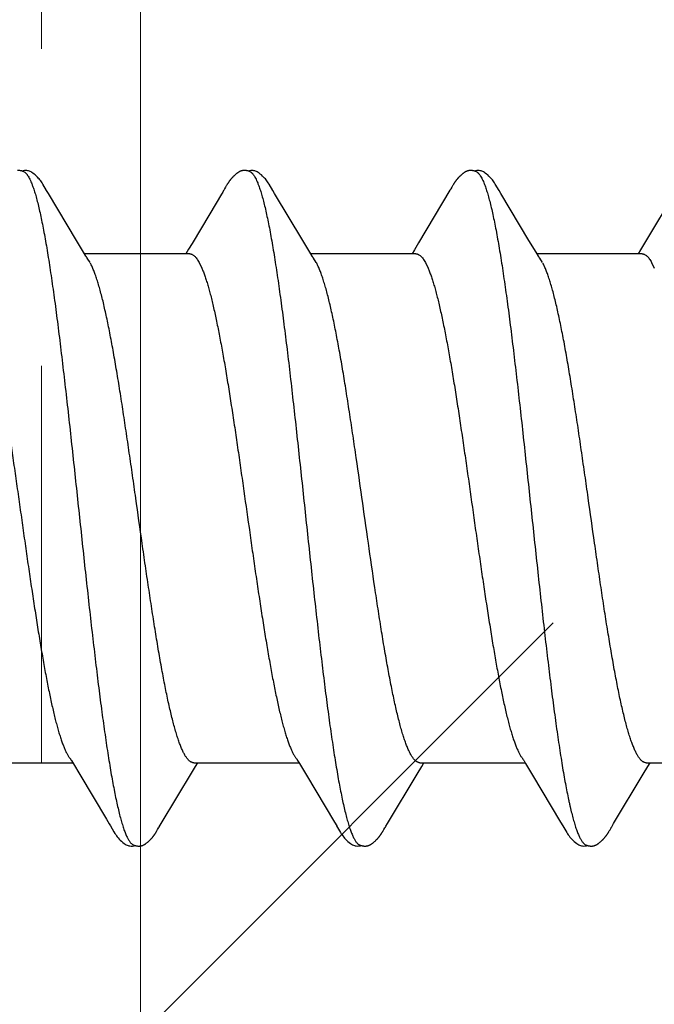
# Model space of a CAD drawing. Units: inches. Extents: x 61.1 to 72.9, y 62.2 to 73.2.
# Drawn here: x 69.7 to 69.9, y 70.1 to 70.4 of the extents above; entities that cross this region are included whole.
import ezdxf

# ---------------------------------------------------------------- set-up
doc = ezdxf.new("R2010")
doc.units = ezdxf.units.IN
doc.header["$MEASUREMENT"] = 0
doc.linetypes.add('HIDDEN', pattern=[0.375, 0.25, -0.125])
doc.layers.get('0').update_dxf_attribs({"lineweight": 0})
doc.layers.add('DIMENSION', color=9, linetype='Continuous', lineweight=0)
doc.layers.add('SCREW', color=9, linetype='Continuous', lineweight=0)
doc.layers.add('Fastener', color=9, linetype='Continuous')

# ---------------------------------------------------------------- blocks, each defined once
blk = doc.blocks.new('#12-14 x 2.00 HWH Steel Fastener')
at = {"layer": 'Fastener', "linetype": 'Continuous'}
for p, q in [((0.16445, 0.09926), (0.16386, 0.10024)), ((0.21989, 0.10048), (0.21973, 0.10021)), ((0.21998, 0.10063), (0.21989, 0.10048)), ((0.22004, 0.10074), (0.21998, 0.10063)), ((0.22034, 0.10127), (0.22004, 0.10074)), ((0.22045, 0.10146), (0.22034, 0.10127)), ((0.22056, 0.10164), (0.22045, 0.10146)), ((0.22065, 0.10181), (0.22056, 0.10164)), ((0.23585, 0.09926), (0.23526, 0.10023)), ((0.29118, 0.10029), (0.2813, 0.08371)), ((0.29132, 0.10052), (0.29118, 0.10029)), ((0.2914, 0.10066), (0.29132, 0.10052)), ((0.29146, 0.10077), (0.2914, 0.10066)), ((0.29177, 0.10131), (0.29146, 0.10077)), ((0.29187, 0.1015), (0.29177, 0.10131)), ((0.29197, 0.10167), (0.29187, 0.1015)), ((0.29207, 0.10183), (0.29197, 0.10167)), ((0.30725, 0.09926), (0.30666, 0.10023)), ((0.36256, 0.10026), (0.35262, 0.08359)), ((0.17331, 0.08446), (0.16445, 0.09926)), ((0.21907, 0.0991), (0.21536, 0.09284)), ((0.24471, 0.08446), (0.23585, 0.09926)), ((0.31611, 0.08446), (0.30725, 0.09926)), ((0.21536, 0.09284), (0.2098, 0.08354)), ((0.17555, 0.08075), (0.17331, 0.08446)), ((0.24696, 0.08075), (0.24471, 0.08446)), ((0.31836, 0.08075), (0.31611, 0.08446)), ((0.17629, 0.07953), (0.17555, 0.08075)), ((0.24769, 0.07953), (0.24696, 0.08075)), ((0.27995, 0.08148), (0.2792, 0.08025)), ((0.2813, 0.08371), (0.27995, 0.08148)), ((0.31909, 0.07953), (0.31836, 0.08075)), ((0.35134, 0.08147), (0.3506, 0.08025)), ((0.35262, 0.08359), (0.35134, 0.08147)), ((0.20904, 0.08025), (0.17585, 0.08025)), ((0.17759, 0.07752), (0.1767, 0.0789)), ((0.28044, 0.08025), (0.24725, 0.08025)), ((0.24899, 0.07752), (0.2481, 0.0789)), ((0.35184, 0.08025), (0.31865, 0.08025)), ((0.32039, 0.07752), (0.3195, 0.0789)), ((0.21202, 0.07752), (0.21288, 0.07572)), ((0.28342, 0.07752), (0.28428, 0.07572)), ((0.35482, 0.07752), (0.35568, 0.07572)), ((0.13891, -0.08025), (0.1721, -0.08025)), ((0.1717, -0.07957), (0.17233, -0.08063)), ((0.17233, -0.08063), (0.17435, -0.08396)), ((0.21031, -0.08025), (0.2435, -0.08025)), ((0.21083, -0.08145), (0.21155, -0.08025)), ((0.24306, -0.07952), (0.24367, -0.08053)), ((0.24367, -0.08053), (0.24589, -0.0842)), ((0.28171, -0.08025), (0.3149, -0.08025)), ((0.28225, -0.08141), (0.28295, -0.08025)), ((0.31458, -0.0797), (0.31506, -0.08051)), ((0.31506, -0.08051), (0.31728, -0.08418)), ((0.35311, -0.08025), (0.3863, -0.08025)), ((0.35365, -0.08142), (0.35435, -0.08025)), ((0.20003, -0.09946), (0.20987, -0.08304)), ((0.20987, -0.08304), (0.21083, -0.08145)), ((0.27149, -0.09936), (0.28079, -0.08383)), ((0.28079, -0.08383), (0.28225, -0.08141)), ((0.35218, -0.08384), (0.35365, -0.08142)), ((0.24589, -0.0842), (0.2547, -0.09899)), ((0.31728, -0.08418), (0.32608, -0.09896)), ((0.34283, -0.09946), (0.35218, -0.08384)), ((0.2547, -0.09899), (0.25542, -0.10019)), ((0.27096, -0.10023), (0.27149, -0.09936)), ((0.32608, -0.09896), (0.32681, -0.10018)), ((0.1987, -0.10172), (0.1988, -0.10154)), ((0.1988, -0.10154), (0.19892, -0.10134)), ((0.19943, -0.10046), (0.20003, -0.09946)), ((0.27012, -0.10169), (0.27022, -0.10151)), ((0.27022, -0.10151), (0.27034, -0.1013)), ((0.27034, -0.1013), (0.27061, -0.10083)), ((0.27078, -0.10054), (0.27096, -0.10023)), ((0.34147, -0.10176), (0.34158, -0.10158)), ((0.34158, -0.10158), (0.3417, -0.10138)), ((0.3417, -0.10138), (0.34203, -0.1008)), ((0.34222, -0.10047), (0.34283, -0.09946))]:
    blk.add_line(p, q, dxfattribs=at)
for points in [[(0.15663, 0.10617), (0.15661, 0.10618), (0.15651, 0.10622), (0.15641, 0.10626), (0.1563, 0.1063), (0.15618, 0.10634), (0.15605, 0.10637), (0.15591, 0.10641), (0.15576, 0.10644), (0.15561, 0.10646), (0.15546, 0.10649), (0.15532, 0.1065), (0.15517, 0.10652), (0.15503, 0.10652), (0.1549, 0.10653), (0.15478, 0.10652), (0.15466, 0.10652)], [(0.1587, 0.10621), (0.15844, 0.10632), (0.15818, 0.10641), (0.15791, 0.10647), (0.15762, 0.10651), (0.15729, 0.10653), (0.1569, 0.10651), (0.15647, 0.10645), (0.15609, 0.10636)], [(0.16388, 0.1002), (0.16267, 0.10225), (0.16243, 0.10263), (0.16222, 0.10293), (0.162, 0.10324), (0.16176, 0.10354), (0.16151, 0.10385), (0.16124, 0.10416), (0.16095, 0.10447), (0.16063, 0.10479), (0.16028, 0.10511), (0.15991, 0.10542), (0.15954, 0.10571), (0.15924, 0.10592), (0.15896, 0.10608), (0.1587, 0.10621)], [(0.226, 0.10651), (0.22591, 0.1065), (0.22582, 0.10649), (0.22573, 0.10648), (0.22565, 0.10646), (0.22557, 0.10645), (0.22548, 0.10643), (0.2254, 0.1064), (0.22532, 0.10638), (0.22524, 0.10635), (0.22517, 0.10633), (0.22509, 0.1063), (0.22501, 0.10627), (0.22493, 0.10623), (0.22485, 0.1062), (0.22478, 0.10616), (0.2247, 0.10612), (0.22462, 0.10608), (0.22454, 0.10603), (0.22447, 0.10599), (0.22439, 0.10594), (0.2243, 0.10589), (0.22422, 0.10583), (0.22413, 0.10577), (0.22404, 0.10571), (0.22395, 0.10563), (0.22384, 0.10555), (0.22373, 0.10546), (0.22361, 0.10537), (0.2235, 0.10527), (0.22338, 0.10518), (0.22328, 0.10508), (0.22317, 0.10498), (0.22307, 0.10489), (0.22297, 0.10479), (0.22287, 0.1047), (0.22278, 0.10461), (0.22269, 0.10451), (0.2226, 0.10442), (0.22251, 0.10433), (0.22243, 0.10424), (0.22235, 0.10415), (0.22227, 0.10407), (0.2222, 0.10398), (0.22212, 0.10389), (0.22205, 0.10381), (0.22198, 0.10372), (0.22191, 0.10364), (0.22184, 0.10355), (0.22178, 0.10347), (0.22171, 0.10338), (0.22165, 0.1033), (0.22159, 0.10322), (0.22153, 0.10313), (0.22147, 0.10305), (0.22141, 0.10297), (0.22135, 0.10289), (0.2213, 0.10281), (0.22124, 0.10273), (0.22119, 0.10265), (0.22114, 0.10258), (0.22109, 0.1025), (0.22104, 0.10242), (0.22099, 0.10235), (0.22094, 0.10227), (0.22089, 0.1022), (0.22085, 0.10212), (0.2208, 0.10205), (0.22075, 0.10197), (0.22065, 0.10181)], [(0.22803, 0.10617), (0.22794, 0.10621), (0.22786, 0.10624), (0.22777, 0.10627), (0.22767, 0.10631), (0.22756, 0.10634), (0.22744, 0.10637), (0.22732, 0.1064), (0.22719, 0.10643), (0.22706, 0.10646), (0.22693, 0.10648), (0.2268, 0.10649), (0.22667, 0.10651), (0.22655, 0.10652), (0.22643, 0.10652), (0.22631, 0.10652), (0.22621, 0.10652), (0.2261, 0.10652), (0.226, 0.10651)], [(0.2301, 0.10621), (0.22984, 0.10632), (0.22958, 0.10641), (0.22931, 0.10647), (0.22902, 0.10651), (0.22869, 0.10653), (0.2283, 0.10651), (0.22787, 0.10645), (0.22749, 0.10636)], [(0.23529, 0.10019), (0.23407, 0.10225), (0.23383, 0.10263), (0.23362, 0.10293), (0.2334, 0.10324), (0.23316, 0.10354), (0.23291, 0.10385), (0.23264, 0.10416), (0.23235, 0.10447), (0.23203, 0.10479), (0.23168, 0.10511), (0.23131, 0.10542), (0.23094, 0.10571), (0.23064, 0.10592), (0.23036, 0.10608), (0.2301, 0.10621)], [(0.29739, 0.10651), (0.2973, 0.1065), (0.29721, 0.10649), (0.29712, 0.10648), (0.29704, 0.10646), (0.29696, 0.10644), (0.29687, 0.10642), (0.29679, 0.1064), (0.29671, 0.10638), (0.29663, 0.10635), (0.29656, 0.10632), (0.29648, 0.10629), (0.2964, 0.10626), (0.29632, 0.10623), (0.29625, 0.10619), (0.29617, 0.10616), (0.29609, 0.10612), (0.29601, 0.10607), (0.29594, 0.10603), (0.29586, 0.10598), (0.29578, 0.10593), (0.29569, 0.10588), (0.29561, 0.10582), (0.29552, 0.10576), (0.29543, 0.1057), (0.29534, 0.10563), (0.29523, 0.10554), (0.29511, 0.10545), (0.29499, 0.10535), (0.29488, 0.10526), (0.29477, 0.10516), (0.29466, 0.10507), (0.29456, 0.10497), (0.29446, 0.10488), (0.29436, 0.10478), (0.29426, 0.10469), (0.29417, 0.1046), (0.29408, 0.10451), (0.29399, 0.10441), (0.2939, 0.10432), (0.29382, 0.10423), (0.29374, 0.10415), (0.29366, 0.10406), (0.29359, 0.10397), (0.29351, 0.10389), (0.29344, 0.1038), (0.29337, 0.10371), (0.2933, 0.10363), (0.29324, 0.10354), (0.29317, 0.10346), (0.29311, 0.10338), (0.29304, 0.10329), (0.29298, 0.10321), (0.29292, 0.10313), (0.29286, 0.10305), (0.2928, 0.10297), (0.29275, 0.10289), (0.29269, 0.10281), (0.29264, 0.10273), (0.29259, 0.10265), (0.29254, 0.10258), (0.29249, 0.1025), (0.29244, 0.10243), (0.29239, 0.10236), (0.29235, 0.10228), (0.2923, 0.10221), (0.29226, 0.10214), (0.29221, 0.10206), (0.29216, 0.10199), (0.29207, 0.10183)], [(0.29943, 0.10617), (0.29941, 0.10618), (0.29933, 0.10621), (0.29925, 0.10625), (0.29915, 0.10628), (0.29905, 0.10631), (0.29894, 0.10635), (0.29882, 0.10638), (0.2987, 0.10641), (0.29857, 0.10644), (0.29844, 0.10646), (0.29831, 0.10648), (0.29818, 0.1065), (0.29805, 0.10651), (0.29793, 0.10652), (0.29781, 0.10652), (0.2977, 0.10653), (0.29759, 0.10652), (0.29749, 0.10652), (0.29739, 0.10651)], [(0.3015, 0.10621), (0.30124, 0.10632), (0.30098, 0.10641), (0.3007, 0.10647), (0.30042, 0.10651), (0.30009, 0.10653), (0.2997, 0.10651), (0.29927, 0.10645), (0.29889, 0.10636)], [(0.30669, 0.10019), (0.30547, 0.10225), (0.30523, 0.10263), (0.30502, 0.10293), (0.3048, 0.10323), (0.30456, 0.10354), (0.30431, 0.10385), (0.30404, 0.10416), (0.30375, 0.10447), (0.30343, 0.10479), (0.30309, 0.10511), (0.30271, 0.10542), (0.30234, 0.10571), (0.30203, 0.10592), (0.30176, 0.10608), (0.3015, 0.10621)], [(0.21973, 0.10021), (0.21945, 0.09974), (0.21907, 0.0991)], [(0.2098, 0.08354), (0.20867, 0.08168), (0.2078, 0.08025)], [(0.1767, 0.0789), (0.1767, 0.0789), (0.17667, 0.07893), (0.17665, 0.07897), (0.17662, 0.07901), (0.17659, 0.07905), (0.17656, 0.07909), (0.17653, 0.07915), (0.17648, 0.07921), (0.17643, 0.07929), (0.17637, 0.07939), (0.17629, 0.07953)], [(0.2481, 0.0789), (0.24807, 0.07893), (0.24805, 0.07897), (0.24802, 0.079), (0.24799, 0.07905), (0.24796, 0.07909), (0.24793, 0.07915), (0.24788, 0.07921), (0.24783, 0.07929), (0.24777, 0.07939), (0.24769, 0.07953)], [(0.3195, 0.0789), (0.31947, 0.07893), (0.31945, 0.07897), (0.31942, 0.079), (0.31939, 0.07905), (0.31936, 0.07909), (0.31933, 0.07914), (0.31928, 0.07921), (0.31923, 0.07929), (0.31917, 0.07939), (0.31909, 0.07953)], [(0.17126, -0.07891), (0.17127, -0.07892), (0.1713, -0.07896), (0.17133, -0.079), (0.17136, -0.07904), (0.17139, -0.07909), (0.17143, -0.07914), (0.17147, -0.07921), (0.17153, -0.0793), (0.1716, -0.07941), (0.1717, -0.07957)], [(0.24266, -0.07891), (0.24267, -0.07892), (0.2427, -0.07895), (0.24272, -0.07899), (0.24275, -0.07903), (0.24278, -0.07907), (0.24282, -0.07913), (0.24286, -0.07919), (0.24291, -0.07927), (0.24298, -0.07938), (0.24306, -0.07952)], [(0.31406, -0.07891), (0.31407, -0.07891), (0.31409, -0.07895), (0.31412, -0.07898), (0.31415, -0.07902), (0.31418, -0.07907), (0.31422, -0.07912), (0.31426, -0.07918), (0.31431, -0.07926), (0.31437, -0.07937), (0.31446, -0.0795), (0.31458, -0.0797)], [(0.17435, -0.08396), (0.18275, -0.09806), (0.1836, -0.0995)], [(0.1836, -0.0995), (0.18401, -0.10017), (0.18512, -0.10209), (0.18543, -0.10257), (0.18567, -0.10292), (0.18592, -0.10327), (0.18619, -0.10362), (0.18648, -0.10396), (0.18679, -0.10431), (0.18713, -0.10466), (0.18751, -0.10502), (0.18792, -0.10538), (0.18834, -0.1057), (0.18868, -0.10593), (0.18898, -0.10611)], [(0.19323, -0.10652), (0.19333, -0.10651), (0.19342, -0.1065), (0.19352, -0.10649), (0.19361, -0.10647), (0.1937, -0.10645), (0.19378, -0.10643), (0.19387, -0.10641), (0.19395, -0.10639), (0.19404, -0.10636), (0.19412, -0.10633), (0.19421, -0.1063), (0.19429, -0.10626), (0.19437, -0.10623), (0.19445, -0.10619), (0.19454, -0.10615), (0.19462, -0.1061), (0.1947, -0.10606), (0.19479, -0.10601), (0.19487, -0.10596), (0.19496, -0.1059), (0.19505, -0.10585), (0.19514, -0.10578), (0.19523, -0.10571), (0.19534, -0.10563), (0.19546, -0.10554), (0.19558, -0.10545), (0.1957, -0.10535), (0.19582, -0.10525), (0.19594, -0.10515), (0.19605, -0.10505), (0.19616, -0.10495), (0.19627, -0.10485), (0.19637, -0.10475), (0.19647, -0.10465), (0.19657, -0.10455), (0.19666, -0.10446), (0.19675, -0.10436), (0.19684, -0.10427), (0.19693, -0.10417), (0.19701, -0.10408), (0.19709, -0.10399), (0.19717, -0.10389), (0.19725, -0.1038), (0.19732, -0.10371), (0.1974, -0.10362), (0.19747, -0.10353), (0.19754, -0.10344), (0.19761, -0.10335), (0.19768, -0.10326), (0.19774, -0.10318), (0.1978, -0.10309), (0.19786, -0.103), (0.19792, -0.10292), (0.19798, -0.10284), (0.19804, -0.10275), (0.19809, -0.10267), (0.19815, -0.10259), (0.1982, -0.10252), (0.19825, -0.10244), (0.1983, -0.10236), (0.19835, -0.10228), (0.1984, -0.10221), (0.19845, -0.10213), (0.1985, -0.10205), (0.19855, -0.10197), (0.1986, -0.10189), (0.1987, -0.10172)], [(0.19892, -0.10134), (0.19923, -0.10078), (0.19927, -0.10073), (0.19931, -0.10066), (0.19936, -0.10057), (0.19943, -0.10046)], [(0.2554, -0.10015), (0.25663, -0.10226), (0.25689, -0.10266), (0.25713, -0.103), (0.25738, -0.10335), (0.25765, -0.10369), (0.25794, -0.10403), (0.25825, -0.10438), (0.2586, -0.10473), (0.25898, -0.10508), (0.2594, -0.10544), (0.25979, -0.10574), (0.26012, -0.10596), (0.26042, -0.10613)], [(0.26461, -0.10652), (0.26471, -0.10651), (0.2648, -0.1065), (0.2649, -0.10649), (0.26499, -0.10648), (0.26507, -0.10646), (0.26516, -0.10644), (0.26525, -0.10642), (0.26533, -0.10639), (0.26542, -0.10637), (0.2655, -0.10634), (0.26558, -0.10631), (0.26567, -0.10627), (0.26575, -0.10624), (0.26583, -0.1062), (0.26591, -0.10616), (0.26599, -0.10612), (0.26608, -0.10607), (0.26616, -0.10603), (0.26624, -0.10598), (0.26633, -0.10592), (0.26642, -0.10586), (0.26651, -0.1058), (0.2666, -0.10574), (0.2667, -0.10566), (0.26682, -0.10558), (0.26694, -0.10548), (0.26706, -0.10538), (0.26718, -0.10528), (0.2673, -0.10519), (0.26741, -0.10509), (0.26752, -0.10499), (0.26763, -0.10489), (0.26773, -0.10479), (0.26783, -0.10469), (0.26793, -0.10459), (0.26803, -0.1045), (0.26812, -0.1044), (0.26821, -0.10431), (0.26829, -0.10421), (0.26838, -0.10412), (0.26846, -0.10403), (0.26854, -0.10393), (0.26862, -0.10384), (0.26869, -0.10375), (0.26876, -0.10366), (0.26884, -0.10357), (0.26891, -0.10348), (0.26898, -0.10339), (0.26904, -0.10331), (0.26911, -0.10322), (0.26917, -0.10313), (0.26923, -0.10305), (0.26929, -0.10296), (0.26935, -0.10288), (0.26941, -0.1028), (0.26947, -0.10272), (0.26952, -0.10264), (0.26957, -0.10256), (0.26962, -0.10248), (0.26967, -0.1024), (0.26972, -0.10233), (0.26977, -0.10225), (0.26982, -0.10217), (0.26987, -0.1021), (0.26992, -0.10202), (0.26997, -0.10194), (0.27002, -0.10186), (0.27012, -0.10169)], [(0.27061, -0.10083), (0.27068, -0.10071), (0.27072, -0.10063), (0.27078, -0.10054)], [(0.3268, -0.10015), (0.32802, -0.10224), (0.32828, -0.10265), (0.32852, -0.10299), (0.32878, -0.10334), (0.32905, -0.10368), (0.32933, -0.10403), (0.32965, -0.10437), (0.32999, -0.10472), (0.33037, -0.10508), (0.33079, -0.10543), (0.33119, -0.10574), (0.33152, -0.10596), (0.33182, -0.10613)], [(0.33608, -0.10652), (0.33617, -0.10651), (0.33625, -0.1065), (0.33633, -0.10649), (0.33641, -0.10647), (0.33649, -0.10646), (0.33657, -0.10644), (0.33665, -0.10642), (0.33672, -0.1064), (0.3368, -0.10637), (0.33687, -0.10635), (0.33695, -0.10632), (0.33702, -0.10629), (0.3371, -0.10626), (0.33717, -0.10623), (0.33724, -0.10619), (0.33732, -0.10616), (0.33739, -0.10612), (0.33747, -0.10608), (0.33754, -0.10604), (0.33761, -0.10599), (0.33769, -0.10595), (0.33777, -0.1059), (0.33785, -0.10585), (0.33793, -0.10579), (0.33801, -0.10573), (0.33811, -0.10566), (0.33821, -0.10559), (0.33832, -0.1055), (0.33842, -0.10541), (0.33853, -0.10532), (0.33864, -0.10524), (0.33874, -0.10515), (0.33884, -0.10506), (0.33894, -0.10497), (0.33904, -0.10488), (0.33913, -0.10479), (0.33922, -0.1047), (0.33931, -0.10461), (0.3394, -0.10453), (0.33948, -0.10444), (0.33956, -0.10435), (0.33964, -0.10427), (0.33972, -0.10418), (0.33979, -0.1041), (0.33987, -0.10402), (0.33994, -0.10393), (0.34001, -0.10385), (0.34008, -0.10377), (0.34015, -0.10369), (0.34021, -0.1036), (0.34028, -0.10352), (0.34034, -0.10344), (0.3404, -0.10336), (0.34046, -0.10328), (0.34053, -0.1032), (0.34058, -0.10312), (0.34064, -0.10304), (0.3407, -0.10296), (0.34076, -0.10288), (0.34081, -0.1028), (0.34087, -0.10272), (0.34092, -0.10264), (0.34097, -0.10256), (0.34102, -0.10248), (0.34107, -0.10241), (0.34112, -0.10233), (0.34117, -0.10225), (0.34122, -0.10217), (0.34127, -0.10209), (0.34132, -0.10201), (0.34137, -0.10193), (0.34147, -0.10176)], [(0.34203, -0.1008), (0.34206, -0.10074), (0.3421, -0.10067), (0.34215, -0.10058), (0.34222, -0.10047)], [(0.18898, -0.10611), (0.18927, -0.10625), (0.18957, -0.10636), (0.18987, -0.10645), (0.19019, -0.1065), (0.19056, -0.10652), (0.19099, -0.10651), (0.19147, -0.10644), (0.19178, -0.10636)], [(0.19125, -0.10617), (0.19126, -0.10618), (0.19135, -0.10622), (0.19145, -0.10625), (0.19155, -0.10629), (0.19167, -0.10633), (0.1918, -0.10636), (0.19193, -0.1064), (0.19207, -0.10643), (0.19221, -0.10646), (0.19236, -0.10648), (0.1925, -0.1065), (0.19264, -0.10651), (0.19277, -0.10652), (0.19289, -0.10653), (0.19301, -0.10653), (0.19313, -0.10653), (0.19323, -0.10652)], [(0.26042, -0.10613), (0.26071, -0.10627), (0.261, -0.10637), (0.2613, -0.10645), (0.26162, -0.1065), (0.26199, -0.10652), (0.26243, -0.1065), (0.2629, -0.10643), (0.26318, -0.10636)], [(0.26265, -0.10617), (0.26274, -0.10621), (0.26284, -0.10625), (0.26294, -0.10628), (0.26305, -0.10632), (0.26318, -0.10636), (0.26331, -0.10639), (0.26345, -0.10642), (0.26359, -0.10645), (0.26373, -0.10648), (0.26388, -0.1065), (0.26401, -0.10651), (0.26415, -0.10652), (0.26427, -0.10653), (0.26439, -0.10653), (0.2645, -0.10653), (0.26461, -0.10652)], [(0.33182, -0.10613), (0.33211, -0.10627), (0.3324, -0.10637), (0.3327, -0.10645), (0.33302, -0.1065), (0.33338, -0.10652), (0.33382, -0.1065), (0.33429, -0.10643), (0.33458, -0.10636)], [(0.33405, -0.10617), (0.3341, -0.10619), (0.33418, -0.10623), (0.33427, -0.10626), (0.33436, -0.10629), (0.33447, -0.10633), (0.33458, -0.10636), (0.3347, -0.10639), (0.33482, -0.10642), (0.33495, -0.10644), (0.33508, -0.10647), (0.33521, -0.10649), (0.33533, -0.1065), (0.33545, -0.10651), (0.33557, -0.10652), (0.33568, -0.10653), (0.33579, -0.10653), (0.33589, -0.10653), (0.33599, -0.10652), (0.33608, -0.10652)]]:
    blk.add_lwpolyline(points, dxfattribs=at)
blk.add_arc((0.23496, 0.06984), 0.01599, 27.6458, 28.6738, dxfattribs=at)
for points, knots in [([(0.15663, 0.10617), (0.15675, 0.10611), (0.15694, 0.106), (0.15717, 0.10582), (0.15734, 0.10565), (0.15752, 0.10545), (0.15769, 0.10523), (0.15787, 0.10499), (0.15811, 0.10462), (0.15841, 0.10409), (0.15876, 0.10338), (0.15911, 0.10257), (0.15933, 0.102), (0.15944, 0.1017)], [0, 0, 0, 0, 0.076104, 0.118199, 0.163392, 0.211927, 0.264, 0.319766, 0.379342, 0.510225, 0.657148, 0.820365, 1, 1, 1, 1]), ([(0.22803, 0.10617), (0.22816, 0.10611), (0.22834, 0.106), (0.22857, 0.10582), (0.22874, 0.10565), (0.22892, 0.10545), (0.2291, 0.10523), (0.22927, 0.10499), (0.22951, 0.10462), (0.22981, 0.10409), (0.23016, 0.10338), (0.23051, 0.10257), (0.23073, 0.102), (0.23084, 0.1017)], [0, 0, 0, 0, 0.076325, 0.118528, 0.16382, 0.212443, 0.264585, 0.320395, 0.379988, 0.510834, 0.657631, 0.820644, 1, 1, 1, 1]), ([(0.29943, 0.10617), (0.29956, 0.10611), (0.29974, 0.106), (0.29996, 0.10582), (0.30014, 0.10565), (0.30032, 0.10546), (0.30049, 0.10524), (0.30067, 0.10499), (0.30091, 0.10462), (0.30121, 0.1041), (0.30156, 0.10339), (0.30191, 0.10258), (0.30213, 0.102), (0.30224, 0.1017)], [0, 0, 0, 0, 0.075901, 0.11788, 0.162951, 0.211363, 0.263317, 0.318968, 0.378442, 0.509199, 0.656169, 0.819699, 1, 1, 1, 1]), ([(0.15944, 0.1017), (0.15962, 0.10122), (0.15996, 0.1002), (0.16046, 0.09857), (0.16095, 0.09674), (0.16144, 0.09473), (0.16194, 0.09254), (0.16243, 0.09017), (0.16293, 0.08762), (0.16343, 0.08491), (0.16392, 0.08204), (0.16442, 0.07902), (0.16491, 0.07584), (0.16541, 0.07252), (0.1659, 0.06906), (0.16658, 0.06418), (0.16742, 0.05776), (0.16841, 0.04972), (0.16941, 0.04126), (0.17041, 0.03249), (0.17175, 0.02042), (0.17306, 0.00819), (0.17438, -0.0041), (0.17536, -0.01331), (0.17635, -0.02242), (0.17734, -0.03135), (0.17832, -0.04005), (0.17931, -0.04845), (0.18029, -0.05648), (0.18113, -0.06292), (0.1818, -0.06785), (0.1823, -0.07135), (0.18279, -0.07473), (0.18329, -0.07796), (0.18379, -0.08104), (0.18428, -0.08397), (0.18478, -0.08673), (0.18527, -0.08933), (0.18577, -0.09177), (0.18627, -0.09402), (0.18676, -0.0961), (0.18726, -0.09799), (0.18768, -0.09944), (0.18802, -0.10051), (0.18827, -0.10124), (0.18851, -0.10192), (0.18876, -0.10255), (0.18901, -0.10314), (0.18925, -0.10367), (0.1895, -0.10416), (0.18975, -0.10459), (0.19, -0.10498), (0.19024, -0.10532), (0.19049, -0.10561), (0.19081, -0.10591), (0.19107, -0.10609), (0.19125, -0.10617)], [0, 0, 0, 0, 0.007215, 0.015301, 0.024255, 0.03407, 0.044732, 0.056216, 0.068498, 0.081555, 0.095362, 0.109896, 0.125133, 0.14105, 0.157624, 0.174832, 0.211063, 0.24957, 0.290056, 0.332077, 0.375117, 0.462649, 0.506774, 0.550793, 0.594336, 0.637004, 0.678542, 0.718705, 0.757159, 0.793607, 0.811002, 0.8278, 0.843965, 0.859461, 0.874256, 0.888325, 0.901648, 0.914204, 0.925969, 0.936919, 0.947031, 0.956287, 0.964679, 0.968549, 0.972201, 0.975635, 0.978852, 0.981854, 0.984644, 0.987224, 0.989599, 0.991775, 0.993758, 0.995558, 0.997186, 1, 1, 1, 1]), ([(0.23084, 0.1017), (0.23102, 0.10122), (0.23136, 0.10021), (0.23185, 0.09858), (0.23234, 0.09677), (0.23283, 0.09478), (0.23332, 0.0926), (0.23382, 0.09025), (0.23431, 0.08772), (0.23481, 0.08501), (0.2353, 0.08214), (0.2358, 0.07911), (0.2363, 0.07593), (0.23679, 0.07261), (0.23729, 0.06915), (0.23796, 0.06428), (0.2388, 0.0579), (0.23979, 0.04992), (0.24078, 0.04155), (0.24177, 0.03287), (0.24276, 0.02396), (0.24374, 0.01488), (0.24473, 0.00569), (0.24572, -0.00357), (0.24671, -0.01284), (0.24771, -0.02204), (0.24871, -0.03109), (0.2497, -0.03987), (0.25069, -0.04831), (0.25168, -0.05635), (0.25251, -0.06278), (0.25318, -0.0677), (0.25368, -0.07121), (0.25417, -0.07459), (0.25467, -0.07782), (0.25516, -0.08091), (0.25566, -0.08384), (0.25616, -0.08661), (0.25665, -0.08921), (0.25715, -0.09165), (0.25764, -0.09391), (0.25814, -0.09599), (0.25863, -0.09789), (0.25912, -0.0996), (0.25955, -0.1009), (0.25989, -0.10185), (0.26014, -0.10249), (0.26038, -0.10308), (0.26063, -0.10363), (0.26088, -0.10412), (0.26113, -0.10457), (0.26138, -0.10496), (0.26163, -0.10531), (0.26188, -0.1056), (0.2622, -0.10591), (0.26247, -0.10609), (0.26265, -0.10617)], [0, 0, 0, 0, 0.007195, 0.015238, 0.024125, 0.033852, 0.044415, 0.055809, 0.06803, 0.081063, 0.094876, 0.109431, 0.12469, 0.140622, 0.157194, 0.174375, 0.210457, 0.248673, 0.288727, 0.33021, 0.372781, 0.416141, 0.460019, 0.504186, 0.548464, 0.592499, 0.635799, 0.677821, 0.718126, 0.756548, 0.792937, 0.810318, 0.827118, 0.843295, 0.858807, 0.873619, 0.887707, 0.901048, 0.91362, 0.925402, 0.936372, 0.946508, 0.955796, 0.964231, 0.971811, 0.97528, 0.978536, 0.981579, 0.98441, 0.987032, 0.989446, 0.991657, 0.993672, 0.995499, 0.997151, 1, 1, 1, 1]), ([(0.30224, 0.1017), (0.30242, 0.10122), (0.30276, 0.10021), (0.30325, 0.09858), (0.30374, 0.09676), (0.30424, 0.09475), (0.30474, 0.09255), (0.30523, 0.09017), (0.30573, 0.0876), (0.30624, 0.08486), (0.30674, 0.08195), (0.30724, 0.07889), (0.30774, 0.07567), (0.30824, 0.07232), (0.30873, 0.06884), (0.30941, 0.06395), (0.31024, 0.05757), (0.31123, 0.0496), (0.31221, 0.04125), (0.3132, 0.03257), (0.31419, 0.02362), (0.31518, 0.0145), (0.31617, 0.00528), (0.31716, -0.00398), (0.31815, -0.01321), (0.31914, -0.02234), (0.32013, -0.03131), (0.32112, -0.04002), (0.3221, -0.04841), (0.32309, -0.05644), (0.32392, -0.06287), (0.32459, -0.06779), (0.32509, -0.07131), (0.32559, -0.0747), (0.32609, -0.07795), (0.32659, -0.08106), (0.32709, -0.08401), (0.32759, -0.08679), (0.32809, -0.0894), (0.32851, -0.09146), (0.32885, -0.09302), (0.32917, -0.09446), (0.32957, -0.09614), (0.33007, -0.09802), (0.33049, -0.09946), (0.33082, -0.10053), (0.33107, -0.10125), (0.33132, -0.10193), (0.33157, -0.10256), (0.33181, -0.10315), (0.33206, -0.10368), (0.33231, -0.10417), (0.33255, -0.1046), (0.3328, -0.10499), (0.33305, -0.10533), (0.3333, -0.10561), (0.33361, -0.10592), (0.33387, -0.10609), (0.33405, -0.10617)], [0, 0, 0, 0, 0.007177, 0.015226, 0.024153, 0.033961, 0.044643, 0.056187, 0.068578, 0.081793, 0.09579, 0.110522, 0.125944, 0.142015, 0.158699, 0.175959, 0.212084, 0.250193, 0.2901, 0.331608, 0.374373, 0.417977, 0.462019, 0.506183, 0.550279, 0.593972, 0.636817, 0.678453, 0.718574, 0.75693, 0.793324, 0.810735, 0.827586, 0.843834, 0.859438, 0.874354, 0.888539, 0.901948, 0.914538, 0.926288, 0.931846, 0.937192, 0.947246, 0.956446, 0.964789, 0.968639, 0.972276, 0.975699, 0.97891, 0.981909, 0.984697, 0.987276, 0.989649, 0.991821, 0.993797, 0.995588, 0.997207, 1, 1, 1, 1]), ([(0.20904, 0.08025), (0.20911, 0.08025), (0.20923, 0.08024), (0.20942, 0.08021), (0.20961, 0.08015), (0.20986, 0.08005), (0.21018, 0.07986), (0.21056, 0.07955), (0.21093, 0.07916), (0.2113, 0.07869), (0.21167, 0.07813), (0.2119, 0.07773), (0.21202, 0.07752)], [0, 0, 0, 0, 0.044289, 0.089181, 0.135249, 0.183013, 0.285301, 0.399063, 0.526298, 0.668333, 0.826044, 1, 1, 1, 1]), ([(0.28044, 0.08025), (0.2805, 0.08025), (0.28063, 0.08024), (0.28082, 0.08021), (0.281, 0.08015), (0.28126, 0.08005), (0.28158, 0.07986), (0.28195, 0.07956), (0.28232, 0.07917), (0.2827, 0.07869), (0.28307, 0.07814), (0.2833, 0.07773), (0.28342, 0.07752)], [0, 0, 0, 0, 0.04418, 0.088956, 0.134885, 0.182482, 0.284371, 0.397755, 0.524771, 0.666877, 0.825063, 1, 1, 1, 1]), ([(0.35184, 0.08025), (0.35191, 0.08025), (0.35203, 0.08024), (0.35222, 0.08021), (0.35241, 0.08015), (0.35266, 0.08005), (0.35299, 0.07986), (0.35336, 0.07955), (0.35373, 0.07916), (0.3541, 0.07869), (0.35447, 0.07813), (0.3547, 0.07773), (0.35482, 0.07752)], [0, 0, 0, 0, 0.04448, 0.089538, 0.135745, 0.183627, 0.286093, 0.399958, 0.527202, 0.669121, 0.826547, 1, 1, 1, 1]), ([(0.14148, 0.07572), (0.14164, 0.07534), (0.14197, 0.07453), (0.14243, 0.07325), (0.14289, 0.07185), (0.14336, 0.07033), (0.14382, 0.06869), (0.14429, 0.06694), (0.14475, 0.06508), (0.14521, 0.0631), (0.14568, 0.06102), (0.14631, 0.05805), (0.1471, 0.0541), (0.14802, 0.04908), (0.14895, 0.04374), (0.14988, 0.03811), (0.1508, 0.03222), (0.15173, 0.02612), (0.15266, 0.01984), (0.15358, 0.01342), (0.15451, 0.00692), (0.15544, 0.00037), (0.15637, -0.00618), (0.1573, -0.01269), (0.15822, -0.01912), (0.15915, -0.02541), (0.15993, -0.03056), (0.16056, -0.03458), (0.16117, -0.03845), (0.16179, -0.04223), (0.16241, -0.04592), (0.16302, -0.04941), (0.16364, -0.05278), (0.16427, -0.05603), (0.16474, -0.05833), (0.1652, -0.06054), (0.16567, -0.06264), (0.16613, -0.06464), (0.16659, -0.06653), (0.16706, -0.06831), (0.16752, -0.06997), (0.16799, -0.07152), (0.16845, -0.07295), (0.16891, -0.07425), (0.16938, -0.07543), (0.16984, -0.07649), (0.17024, -0.07728), (0.17056, -0.07785), (0.17079, -0.07824), (0.17102, -0.07859), (0.17118, -0.0788), (0.17126, -0.07891)], [0, 0, 0, 0, 0.007866, 0.016474, 0.025818, 0.03589, 0.046679, 0.058172, 0.070352, 0.083204, 0.096709, 0.110847, 0.140935, 0.173284, 0.207689, 0.243927, 0.281767, 0.320963, 0.361258, 0.402387, 0.44408, 0.486065, 0.528066, 0.569807, 0.611014, 0.651416, 0.690748, 0.709932, 0.728752, 0.765183, 0.782734, 0.799806, 0.832399, 0.847868, 0.862751, 0.877027, 0.890677, 0.903678, 0.916014, 0.927665, 0.938616, 0.948849, 0.958356, 0.967128, 0.975162, 0.982457, 0.989018, 0.992028, 0.994859, 0.997515, 1, 1, 1, 1]), ([(0.21031, -0.08025), (0.21023, -0.08025), (0.21005, -0.08024), (0.20979, -0.08017), (0.20954, -0.08007), (0.20928, -0.07992), (0.20902, -0.07974), (0.20877, -0.07952), (0.20851, -0.07925), (0.20826, -0.07895), (0.20801, -0.07861), (0.20775, -0.07823), (0.2075, -0.07781), (0.20725, -0.07735), (0.20699, -0.07686), (0.20665, -0.07612), (0.20621, -0.07511), (0.20571, -0.07378), (0.2052, -0.07229), (0.20469, -0.07066), (0.20418, -0.06888), (0.20368, -0.06697), (0.20317, -0.06492), (0.20266, -0.06275), (0.20215, -0.06045), (0.20164, -0.05803), (0.20114, -0.05549), (0.20063, -0.05284), (0.19994, -0.0491), (0.19908, -0.0442), (0.19807, -0.03806), (0.19706, -0.03163), (0.19605, -0.02494), (0.19504, -0.01807), (0.19369, -0.00866), (0.19234, 0.00084), (0.191, 0.01035), (0.18998, 0.0174), (0.18896, 0.02436), (0.18794, 0.03114), (0.18692, 0.03768), (0.1859, 0.0439), (0.18488, 0.04973), (0.18402, 0.05434), (0.18333, 0.0578), (0.18282, 0.06024), (0.18231, 0.06254), (0.18181, 0.06473), (0.1813, 0.06678), (0.18079, 0.0687), (0.18028, 0.07049), (0.17977, 0.07214), (0.17927, 0.07364), (0.17876, 0.07498), (0.17826, 0.07618), (0.1779, 0.07692), (0.17772, 0.07726)], [0, 0, 0, 0, 0.001585, 0.003209, 0.004908, 0.006713, 0.008649, 0.010737, 0.01299, 0.015422, 0.018039, 0.020852, 0.023865, 0.027084, 0.030513, 0.034156, 0.042089, 0.050894, 0.060571, 0.071117, 0.082517, 0.094739, 0.107748, 0.121516, 0.136033, 0.151293, 0.167286, 0.183969, 0.201283, 0.237584, 0.275982, 0.316321, 0.358113, 0.401, 0.444897, 0.53404, 0.578463, 0.622487, 0.665953, 0.708462, 0.749463, 0.78841, 0.824952, 0.859018, 0.875061, 0.89039, 0.90497, 0.918787, 0.931834, 0.944103, 0.955569, 0.966201, 0.975966, 0.984848, 0.992856, 1, 1, 1, 1]), ([(0.21288, 0.07572), (0.21304, 0.07534), (0.21336, 0.07454), (0.21382, 0.07327), (0.21428, 0.07189), (0.21474, 0.07038), (0.21521, 0.06876), (0.21567, 0.06702), (0.21613, 0.06516), (0.21659, 0.0632), (0.21706, 0.06112), (0.21769, 0.05814), (0.21848, 0.05418), (0.21941, 0.04917), (0.22033, 0.04384), (0.22126, 0.03821), (0.22219, 0.03231), (0.22312, 0.0262), (0.22405, 0.01993), (0.22497, 0.01353), (0.22621, 0.00487), (0.22744, -0.00385), (0.22868, -0.01256), (0.22961, -0.01903), (0.23055, -0.02539), (0.23148, -0.03156), (0.23241, -0.03749), (0.23334, -0.04314), (0.23426, -0.0485), (0.23504, -0.05277), (0.23567, -0.05602), (0.23614, -0.05832), (0.2366, -0.06053), (0.23707, -0.06263), (0.23753, -0.06463), (0.23799, -0.06652), (0.23846, -0.0683), (0.23892, -0.06996), (0.23939, -0.07151), (0.23985, -0.07294), (0.24031, -0.07425), (0.24078, -0.07543), (0.24124, -0.07649), (0.24164, -0.07728), (0.24195, -0.07785), (0.24219, -0.07823), (0.24242, -0.07858), (0.24258, -0.0788), (0.24266, -0.07891)], [0, 0, 0, 0, 0.007801, 0.016337, 0.0256, 0.035578, 0.046267, 0.057664, 0.069771, 0.082584, 0.096082, 0.110236, 0.14038, 0.172749, 0.207079, 0.243254, 0.281195, 0.32049, 0.360697, 0.40168, 0.443272, 0.526984, 0.56885, 0.610441, 0.651291, 0.690954, 0.729039, 0.76536, 0.799807, 0.83231, 0.847792, 0.862704, 0.877003, 0.890649, 0.903629, 0.915942, 0.927586, 0.93855, 0.94881, 0.958342, 0.967122, 0.975148, 0.982431, 0.988987, 0.991999, 0.994837, 0.997503, 1, 1, 1, 1]), ([(0.28171, -0.08025), (0.28163, -0.08025), (0.28145, -0.08024), (0.2812, -0.08017), (0.28094, -0.08007), (0.28069, -0.07993), (0.28043, -0.07975), (0.28018, -0.07952), (0.27992, -0.07926), (0.27967, -0.07896), (0.27941, -0.07862), (0.27916, -0.07824), (0.2789, -0.07782), (0.27855, -0.07719), (0.27812, -0.0763), (0.27761, -0.07511), (0.27711, -0.07377), (0.2766, -0.07229), (0.27609, -0.07066), (0.27558, -0.06889), (0.27508, -0.06698), (0.27457, -0.06493), (0.27406, -0.06276), (0.27355, -0.06046), (0.27305, -0.05804), (0.27235, -0.05458), (0.27168, -0.05098), (0.27101, -0.04724), (0.27032, -0.04325), (0.26947, -0.03805), (0.26846, -0.0316), (0.26708, -0.02253), (0.26539, -0.01084), (0.26339, 0.00336), (0.2617, 0.01521), (0.26034, 0.02451), (0.25933, 0.03123), (0.25847, 0.03668), (0.25779, 0.04091), (0.25712, 0.04491), (0.25629, 0.04969), (0.25543, 0.05429), (0.25474, 0.05776), (0.25423, 0.0602), (0.25372, 0.06251), (0.25321, 0.0647), (0.2527, 0.06676), (0.2522, 0.06868), (0.25169, 0.07047), (0.25118, 0.07212), (0.25067, 0.07362), (0.25017, 0.07497), (0.24966, 0.07618), (0.2493, 0.07692), (0.24912, 0.07726)], [0, 0, 0, 0, 0.001574, 0.003187, 0.004875, 0.006669, 0.008595, 0.010674, 0.012922, 0.015351, 0.017972, 0.020791, 0.023813, 0.027043, 0.034139, 0.042095, 0.050913, 0.060592, 0.071123, 0.082491, 0.094682, 0.107677, 0.121454, 0.135989, 0.151257, 0.16723, 0.201164, 0.219063, 0.237538, 0.276076, 0.316482, 0.358435, 0.445667, 0.535043, 0.623754, 0.666985, 0.709015, 0.749516, 0.769091, 0.788165, 0.824665, 0.858741, 0.874789, 0.890137, 0.904754, 0.918617, 0.9317, 0.94398, 0.955439, 0.966063, 0.975839, 0.984756, 0.99281, 1, 1, 1, 1]), ([(0.28428, 0.07572), (0.28444, 0.07534), (0.28476, 0.07454), (0.28522, 0.07328), (0.28568, 0.07189), (0.28615, 0.07037), (0.28661, 0.06873), (0.28708, 0.06697), (0.28755, 0.0651), (0.28801, 0.0631), (0.28848, 0.061), (0.28912, 0.05799), (0.28992, 0.05401), (0.29085, 0.04897), (0.29177, 0.04362), (0.29269, 0.038), (0.29362, 0.03213), (0.29454, 0.02604), (0.29547, 0.01976), (0.2964, 0.01335), (0.29764, 0.00466), (0.29886, -0.00405), (0.3001, -0.01273), (0.30103, -0.01916), (0.30196, -0.02545), (0.30288, -0.03156), (0.30381, -0.03746), (0.30473, -0.0431), (0.30565, -0.04845), (0.30657, -0.0535), (0.3075, -0.0582), (0.30829, -0.0619), (0.30893, -0.06465), (0.3094, -0.06655), (0.30987, -0.06834), (0.31033, -0.07001), (0.3108, -0.07156), (0.31126, -0.07298), (0.31172, -0.07428), (0.31219, -0.07545), (0.31265, -0.0765), (0.31304, -0.07729), (0.31336, -0.07785), (0.31359, -0.07824), (0.31382, -0.07858), (0.31398, -0.0788), (0.31406, -0.0789)], [0, 0, 0, 0, 0.007775, 0.016303, 0.025585, 0.035623, 0.046413, 0.057943, 0.070204, 0.083182, 0.096846, 0.111157, 0.141562, 0.174103, 0.208522, 0.244645, 0.282341, 0.321428, 0.361694, 0.402873, 0.444639, 0.528357, 0.570041, 0.611327, 0.651706, 0.690905, 0.728775, 0.765052, 0.799488, 0.832013, 0.862505, 0.890665, 0.903778, 0.916207, 0.92792, 0.938897, 0.949127, 0.958608, 0.967335, 0.975311, 0.982548, 0.989061, 0.992053, 0.994872, 0.99752, 1, 1, 1, 1]), ([(0.35311, -0.08025), (0.35303, -0.08025), (0.35286, -0.08024), (0.3526, -0.08018), (0.35234, -0.08007), (0.35209, -0.07993), (0.35184, -0.07975), (0.35158, -0.07953), (0.35133, -0.07927), (0.35107, -0.07897), (0.35082, -0.07863), (0.35057, -0.07825), (0.35031, -0.07783), (0.35006, -0.07737), (0.34981, -0.07688), (0.34946, -0.07615), (0.34903, -0.07514), (0.34852, -0.07382), (0.34802, -0.07234), (0.34751, -0.07073), (0.34701, -0.06896), (0.3465, -0.06705), (0.34599, -0.065), (0.34547, -0.06282), (0.34496, -0.0605), (0.34445, -0.05806), (0.34394, -0.0555), (0.34343, -0.05284), (0.34274, -0.04909), (0.34188, -0.04419), (0.34087, -0.03807), (0.33986, -0.03164), (0.33885, -0.02495), (0.33784, -0.01805), (0.33648, -0.00861), (0.33514, 0.00091), (0.33378, 0.01043), (0.33277, 0.01749), (0.33175, 0.02442), (0.33074, 0.03114), (0.32973, 0.03759), (0.32872, 0.04375), (0.32787, 0.04867), (0.32718, 0.05242), (0.32667, 0.05509), (0.32616, 0.05766), (0.32564, 0.06012), (0.32513, 0.06246), (0.32462, 0.06468), (0.3241, 0.06676), (0.32359, 0.0687), (0.32308, 0.0705), (0.32257, 0.07215), (0.32206, 0.07365), (0.32156, 0.07499), (0.32106, 0.07619), (0.3207, 0.07692), (0.32052, 0.07726)], [0, 0, 0, 0, 0.001568, 0.003173, 0.004852, 0.006635, 0.00855, 0.010618, 0.012856, 0.015276, 0.017889, 0.020701, 0.023715, 0.026935, 0.030361, 0.033995, 0.041888, 0.050626, 0.060221, 0.070683, 0.082012, 0.094198, 0.107229, 0.121088, 0.135736, 0.151131, 0.16723, 0.183981, 0.201332, 0.237635, 0.275964, 0.316204, 0.358011, 0.401078, 0.44519, 0.534446, 0.578945, 0.623119, 0.66643, 0.708449, 0.748849, 0.787371, 0.823806, 0.841193, 0.857991, 0.874162, 0.889665, 0.904459, 0.918498, 0.931735, 0.944126, 0.955648, 0.966291, 0.976046, 0.98491, 0.992891, 1, 1, 1, 1])]:
    blk.add_open_spline(points, degree=3, knots=knots, dxfattribs=at)

msp = doc.modelspace()

# ---------------------------------------------------------------- hatches: boundary and pattern name
at = {"layer": 'DIMENSION'}
h = msp.add_hatch(dxfattribs=at)
h.set_pattern_fill('ANSI36', color=256, scale=2.5)
h.set_pattern_definition([(45, (-21.69187, 24.61535), (0.16572815, 0.6076699), [0.78125, -0.15625, 0, -0.15625])])
h.paths.add_polyline_path([(69.77078, 71.63314), (72.79591, 71.63314), (72.79591, 63.4523), (69.77078, 63.4523)])

# ---------------------------------------------------------------- linework, layer by layer
at = {"linetype": 'HIDDEN', "ltscale": 0.5}
msp.add_lwpolyline([(69.73953, 63.4523), (69.73953, 71.63314, -0.414214), (69.77078, 71.66439), (72.75769, 71.66439)], format="xyb", dxfattribs=at)
msp.add_lwpolyline([(72.75769, 71.63314), (69.77078, 71.63314), (69.77078, 63.4523)])

# ---------------------------------------------------------------- block references
at = {"layer": 'SCREW'}
msp.add_blockref('#12-14 x 2.00 HWH Steel Fastener', (69.57726, 70.28239), dxfattribs=at)

doc.saveas('drawing.dxf')
